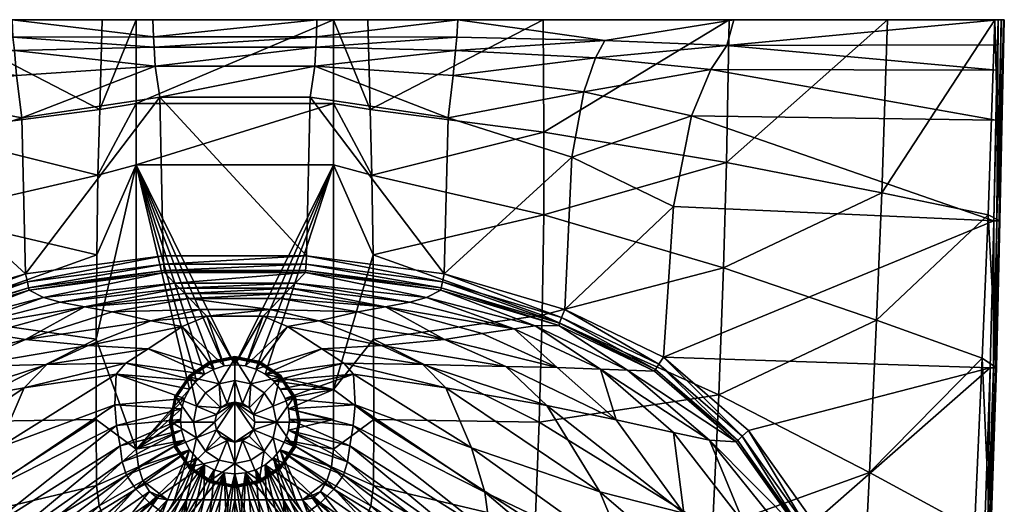
# Model space of a CAD drawing. Extents: x -32.3 to 38.3, y -24.1 to 30.6.
# Drawn here: x -6.9 to 38.3, y 8.4 to 30.6 of the extents above; entities that cross this region are included whole.
import ezdxf

# ---------------------------------------------------------------- set-up
doc = ezdxf.new("R2010")
doc.units = 0
doc.header["$MEASUREMENT"] = 0
doc.layers.add('Form20', color=7, linetype='Continuous')

msp = doc.modelspace()

# ---------------------------------------------------------------- meshes
at = {"layer": 'Form20'}
mesh = msp.add_polyface(dxfattribs=at)
corners = [(-3.274423, 23.504972, -14.577667), (-1.518508, 23.978418, -14.837624), (-3.325988, 19.853502, -14.572043), (-3.351101, 15.974252, -14.56824), (-11.07824, 17.071865, -13.080705), (-11.157631, 21.679564, -13.088403), (-19.405203, 19.248755, -9.972421), (-3.190916, 26.514071, -14.584623), (-1.518508, 26.790888, -14.837624), (-11.164371, 25.479254, -13.096763), (-19.536728, 24.083672, -9.976851), (-3.084203, 30.639599, -14.59259), (-1.518508, 30.639599, -14.837624), (-11.133654, 30.639599, -13.10418), (-19.655115, 30.639597, -9.978575), (-0.276421, 19.803459, -0.974361), (-0.435256, 27.080547, -0.974361), (-6.591645, 18.981518, -0.841167), (-6.768693, 26.132025, -0.830417), (-0.650888, 28.508072, -0.6), (-7.006727, 28.084917, -0.51421), (-0.700998, 29.371836, -0.1), (-7.104679, 29.225744, -0.095465), (-0.726054, 29.853716), (-7.170171, 29.84013, -0.01075), (-0.751109, 30.635597), (-7.213439, 30.635597), (-12.441976, 24.336922, -0.614919), (-12.114827, 17.333338, -0.629746), (-13.001267, 27.331821, -0.392382), (-13.530425, 28.886591, -0.100183), (-13.956847, 29.678692, -0.014827), (-16.437506, 14.829562, -0.522952), (-11.976027, 16.972691, -0.733832), (-6.511441, 18.603405, -0.944913), (-16.285269, 14.592066, -0.806829), (-11.875877, 16.708405, -1.017186), (-6.453571, 18.326517, -1.228022), (-0.251513, 19.417696, -1.077958), (-11.841212, 16.611298, -1.403883), (-6.43354, 18.225048, -1.614633), (-0.233541, 19.13529, -1.360959), (-10.761232, 16.587244, -4.813066), (-5.775327, 17.882458, -6.229769), (-9.803278, 16.448294, -7.530643), (-5.012352, 17.675501, -8.895841), (-8.334558, 16.236303, -10.435179), (-3.891249, 17.455454, -11.631017), (-6.59923, 15.957829, -11.850859), (-2.626688, 17.226248, -12.520806), (-3.7145, 15.680587, -12.771271), (-0.843577, 16.811619, -13.109993), (-0.227329, 19.033884, -1.747532), (0.238807, 18.554794, -7.01866), (0.471875, 18.314251, -9.654223)]
mesh.append_faces([[corners[k] for k in face] for face in [(0, 1, 2, 2), (2, 1, 3, 3), (3, 4, 2, 2), (2, 4, 5, 5), (2, 5, 0, 0), (4, 6, 5, 5), (0, 7, 8, 8), (0, 5, 9, 9), (0, 9, 7, 7), (5, 10, 9, 9), (7, 11, 12, 12), (7, 9, 13, 13), (7, 13, 11, 11), (9, 14, 13, 13), (15, 16, 17, 17), (16, 18, 17, 17), (16, 19, 18, 18), (19, 20, 18, 18), (19, 21, 22, 22), (19, 22, 20, 20), (21, 23, 24, 24), (21, 24, 22, 22), (23, 25, 26, 26), (23, 26, 24, 24), (17, 18, 27, 27), (17, 27, 28, 28), (18, 20, 29, 29), (18, 29, 27, 27), (20, 22, 30, 30), (20, 30, 29, 29), (22, 24, 31, 31), (22, 31, 30, 30), (31, 24, 26, 26), (32, 33, 28, 28), (28, 33, 17, 17), (33, 34, 17, 17), (17, 34, 15, 15), (35, 36, 33, 33), (33, 36, 34, 34), (36, 37, 34, 34), (34, 37, 38, 38), (36, 39, 37, 37), (39, 40, 37, 37), (37, 40, 41, 41), (39, 42, 40, 40), (42, 43, 40, 40), (42, 44, 43, 43), (44, 45, 43, 43), (44, 46, 47, 47), (44, 47, 45, 45), (46, 48, 47, 47), (48, 49, 47, 47), (48, 50, 51, 51), (48, 51, 49, 49), (40, 43, 52, 52), (43, 45, 53, 53), (45, 47, 54, 54)]])
mesh = msp.add_polyface(dxfattribs=at)
corners = [(-1.518508, 23.978418, -14.837624), (-3.274423, 23.504972, -14.577667), (-1.518508, 26.790888, -14.837624), (-3.190916, 26.514071, -14.584623), (-1.518508, 30.639599, -14.837624), (3.008901, 14.794407, -14.837624), (2.521176, 14.746369, -14.837624), (1.619976, 14.373081, -14.837624), (1.241134, 14.062174, -14.837624), (2.052192, 14.604106, -14.837624), (0.930227, 13.683332, -14.837623), (7.536381, 26.790888, -14.837624), (7.536381, 30.639599, -14.837624), (-1.518508, 10.923442, -14.837624), (7.536381, 23.978416, -14.837624), (6.294233, 19.803442, -0.97436), (6.453069, 27.080528, -0.97436), (-0.435256, 27.080547, -0.974361), (-0.276421, 19.803459, -0.974361), (6.668701, 28.508055, -0.599999), (-0.650888, 28.508072, -0.6), (6.718811, 29.371819, -0.099999), (-0.700998, 29.371836, -0.1), (-0.726054, 29.853716), (6.743867, 29.853699, 0.000001), (6.768922, 30.63558, 0.000001), (-0.751109, 30.635597), (-6.511441, 18.603405, -0.944913), (-0.251513, 19.417696, -1.077958), (-6.453571, 18.326517, -1.228022), (-0.233541, 19.13529, -1.360959), (6.269326, 19.417679, -1.077957), (-6.43354, 18.225048, -1.614633), (-0.227321, 19.03191, -1.747533), (6.245133, 19.031893, -1.747532), (-2.434413, 14.371519, -13.174269), (1.241134, 14.062174, -13.560702), (-1.98765, 14.875969, -13.164842), (1.619976, 14.373081, -13.560702), (-0.969813, 15.532477, -13.22017), (2.052192, 14.604106, -13.560702), (-3.7145, 15.680587, -12.771271), (0.592017, 16.552681, -13.324218), (-0.843577, 16.811619, -13.109993), (2.521176, 14.746369, -13.560702), (-5.775327, 17.882458, -6.229769), (0.238807, 18.554794, -7.01866), (-0.227329, 19.033884, -1.747532), (-5.012352, 17.675501, -8.895841), (0.471875, 18.314251, -9.654223), (-3.891249, 17.455454, -11.631017), (0.704942, 18.073709, -12.289787), (-2.626688, 17.226248, -12.520806), (0.923181, 17.848475, -12.886107), (1.412261, 17.34371, -13.288526), (1.718037, 17.028131, -13.373613), (3.008901, 14.794407, -13.560702), (4.299765, 17.028131, -13.373613), (4.605541, 17.34371, -13.288526), (5.312859, 18.073709, -12.289787), (3.008901, 15.174405, -13.450703), (1.860851, 14.946045, -13.450703), (1.872846, 14.917088, -13.40303), (3.008901, 15.14306, -13.40303), (0.887581, 14.295726, -13.450703), (0.909745, 14.273562, -13.40303), (3.008901, 15.08322, -13.299896), (1.895746, 14.8618, -13.299896), (0.952059, 14.23125, -13.299896)]
mesh.append_faces([[corners[k] for k in face] for face in [(0, 1, 2, 2), (2, 3, 4, 4), (5, 6, 0, 0), (7, 8, 0, 0), (9, 7, 0, 0), (6, 9, 0, 0), (10, 0, 8, 8), (11, 0, 2, 2), (12, 2, 4, 4), (0, 10, 13, 13), (14, 5, 0, 0), (15, 16, 17, 17), (15, 17, 18, 18), (19, 20, 17, 17), (21, 22, 20, 20), (23, 22, 24, 24), (23, 25, 26, 26), (27, 28, 18, 18), (18, 28, 15, 15), (29, 30, 28, 28), (28, 30, 31, 31), (32, 33, 30, 30), (30, 33, 34, 34), (35, 36, 37, 37), (36, 38, 37, 37), (37, 38, 39, 39), (38, 40, 39, 39), (41, 39, 42, 42), (41, 42, 43, 43), (39, 40, 42, 42), (40, 44, 42, 42), (45, 46, 47, 47), (48, 49, 46, 46), (50, 51, 49, 49), (50, 52, 53, 53), (50, 53, 51, 51), (52, 43, 54, 54), (52, 54, 53, 53), (43, 42, 55, 55), (43, 55, 54, 54), (42, 44, 55, 55), (44, 56, 55, 55), (57, 55, 56, 56), (55, 58, 54, 54), (53, 54, 58, 58), (53, 59, 51, 51), (5, 56, 6, 6), (56, 44, 6, 6), (6, 44, 9, 9), (44, 40, 9, 9), (60, 61, 62, 62), (60, 62, 63, 63), (61, 64, 62, 62), (64, 65, 62, 62), (63, 62, 66, 66), (62, 67, 66, 66), (62, 68, 67, 67)]])
mesh = msp.add_polyface(dxfattribs=at)
corners = [(7.536381, 23.978416, -14.837624), (9.343861, 19.853502, -14.572043), (7.536381, 13.673984, -14.837624), (4.397826, 14.373081, -14.837624), (7.536381, 26.790888, -14.837624), (-1.518508, 26.790888, -14.837624), (7.536381, 30.639599, -14.837624), (-1.518508, 23.978418, -14.837624), (3.965609, 14.604106, -14.837624), (3.496626, 14.746369, -14.837624), (3.008901, 14.794407, -14.837624), (6.294233, 19.803442, -0.97436), (12.609457, 18.981501, -0.841166), (6.453069, 27.080528, -0.97436), (6.668701, 28.508055, -0.599999), (-0.435256, 27.080547, -0.974361), (6.718811, 29.371819, -0.099999), (-0.650888, 28.508072, -0.6), (-0.700998, 29.371836, -0.1), (6.743867, 29.853699, 0.000001), (-0.726054, 29.853716), (6.768922, 30.63558, 0.000001), (-0.251513, 19.417696, -1.077958), (6.269326, 19.417679, -1.077957), (-0.233541, 19.13529, -1.360959), (6.251354, 19.135271, -1.360958), (6.245133, 19.031893, -1.747532), (8.452214, 14.371519, -13.174269), (8.005451, 14.875969, -13.164842), (4.776667, 14.062174, -13.560702), (4.397826, 14.373081, -13.560702), (6.987614, 15.532477, -13.22017), (3.965609, 14.604106, -13.560702), (9.732302, 15.680587, -12.771271), (6.861378, 16.811619, -13.109993), (5.425784, 16.552681, -13.324218), (3.496626, 14.746369, -13.560702), (5.545927, 18.314251, -9.654223), (5.312859, 18.073709, -12.289787), (9.90905, 17.455454, -11.631017), (5.09462, 17.848475, -12.886107), (8.64449, 17.226248, -12.520806), (4.605541, 17.34371, -13.288526), (4.299765, 17.028131, -13.373613), (3.008901, 14.794407, -13.560702), (1.718037, 17.028131, -13.373613), (0.923181, 17.848475, -12.886107), (0.238807, 18.554794, -7.01866), (0.471875, 18.314251, -9.654223), (5.778994, 18.554794, -7.01866), (-0.227329, 19.033884, -1.747532), (0.704942, 18.073709, -12.289787), (5.130222, 14.295726, -13.450703), (4.156952, 14.946045, -13.450703), (4.144957, 14.917088, -13.40303), (5.108058, 14.273562, -13.40303), (3.008901, 15.174405, -13.450703), (3.008901, 15.14306, -13.40303), (5.065744, 14.23125, -13.299896), (4.122056, 14.8618, -13.299896), (3.008901, 15.08322, -13.299896), (3.73644, 13.93084, -13.07703)]
mesh.append_faces([[corners[k] for k in face] for face in [(0, 1, 2, 2), (3, 0, 2, 2), (4, 5, 6, 6), (7, 4, 0, 0), (8, 9, 0, 0), (3, 8, 0, 0), (9, 10, 0, 0), (11, 12, 13, 13), (14, 15, 13, 13), (16, 17, 14, 14), (18, 16, 19, 19), (20, 19, 21, 21), (22, 23, 11, 11), (24, 25, 23, 23), (24, 26, 25, 25), (27, 28, 29, 29), (28, 30, 29, 29), (28, 31, 30, 30), (31, 32, 30, 30), (33, 34, 35, 35), (33, 35, 31, 31), (31, 35, 32, 32), (35, 36, 32, 32), (37, 38, 39, 39), (39, 38, 40, 40), (39, 40, 41, 41), (41, 40, 42, 42), (41, 42, 34, 34), (34, 42, 43, 43), (34, 43, 35, 35), (35, 43, 36, 36), (43, 44, 36, 36), (45, 43, 42, 42), (40, 46, 42, 42), (46, 40, 38, 38), (47, 48, 49, 49), (50, 47, 26, 26), (48, 51, 37, 37), (37, 49, 48, 48), (49, 26, 47, 47), (37, 51, 38, 38), (29, 30, 3, 3), (3, 30, 8, 8), (30, 32, 8, 8), (8, 32, 9, 9), (32, 36, 9, 9), (9, 36, 10, 10), (36, 44, 10, 10), (52, 53, 54, 54), (52, 54, 55, 55), (53, 56, 54, 54), (56, 57, 54, 54), (55, 54, 58, 58), (54, 59, 58, 58), (54, 57, 60, 60), (54, 60, 59, 59), (59, 60, 61, 61)]])
mesh = msp.add_polyface(dxfattribs=at)
corners = [(9.292296, 23.504972, -14.577667), (9.343861, 19.853502, -14.572043), (7.536381, 23.978416, -14.837624), (9.368974, 15.974252, -14.56824), (17.096113, 17.071865, -13.080705), (17.175505, 21.679564, -13.088403), (7.536381, 26.790888, -14.837624), (9.208789, 26.514069, -14.584623), (17.182245, 25.479252, -13.096763), (7.536381, 30.639599, -14.837624), (9.102077, 30.639599, -14.59259), (17.151527, 30.639599, -13.10418), (12.609457, 18.981501, -0.841166), (12.784428, 26.132008, -0.830416), (6.453069, 27.080528, -0.97436), (6.668701, 28.508055, -0.599999), (13.023502, 28.084902, -0.514209), (13.12353, 29.225727, -0.095464), (6.718811, 29.371819, -0.099999), (13.190062, 29.840113, -0.01075), (6.743867, 29.853699, 0.000001), (13.231252, 30.63558, 0.000001), (6.768922, 30.63558, 0.000001), (18.459789, 24.336905, -0.614918), (18.132641, 17.333321, -0.629745), (23.122091, 22.065062, -0.399256), (19.019083, 27.33181, -0.392381), (19.548239, 28.886576, -0.100182), (19.974661, 29.678673, -0.014826), (25.88892, 30.63558, 0.000001), (6.294233, 19.803442, -0.97436), (6.269326, 19.417679, -1.077957), (12.52927, 18.603407, -0.944913), (17.993801, 16.972691, -0.733833), (18.132601, 17.333338, -0.629746), (6.251354, 19.135271, -1.360958), (12.471399, 18.326519, -1.228021), (17.89365, 16.708405, -1.017187), (6.245133, 19.031893, -1.747532), (12.451369, 18.22505, -1.614632), (17.858986, 16.611298, -1.403884), (16.779034, 16.587244, -4.813066), (11.793128, 17.882458, -6.229769), (15.821079, 16.448294, -7.530643), (11.030153, 17.675501, -8.895841), (9.90905, 17.455454, -11.631017), (14.352359, 16.236303, -10.435179), (8.64449, 17.226248, -12.520806), (12.617031, 15.957829, -11.850859), (6.861378, 16.811619, -13.109993), (6.245131, 19.033884, -1.747532), (5.778994, 18.554794, -7.01866), (5.545927, 18.314251, -9.654223)]
mesh.append_faces([[corners[k] for k in face] for face in [(0, 1, 2, 2), (3, 1, 4, 4), (1, 0, 5, 5), (1, 5, 4, 4), (2, 6, 0, 0), (6, 7, 0, 0), (0, 7, 8, 8), (0, 8, 5, 5), (6, 9, 7, 7), (9, 10, 7, 7), (7, 10, 11, 11), (7, 11, 8, 8), (12, 13, 14, 14), (14, 13, 15, 15), (13, 16, 15, 15), (15, 16, 17, 17), (15, 17, 18, 18), (18, 17, 19, 19), (18, 19, 20, 20), (20, 19, 21, 21), (20, 21, 22, 22), (13, 12, 23, 23), (23, 12, 24, 24), (24, 25, 23, 23), (13, 23, 26, 26), (13, 26, 16, 16), (16, 26, 27, 27), (16, 27, 17, 17), (17, 27, 28, 28), (17, 28, 19, 19), (21, 19, 28, 28), (28, 29, 21, 21), (30, 31, 32, 32), (30, 32, 12, 12), (12, 32, 33, 33), (12, 33, 34, 34), (31, 35, 36, 36), (31, 36, 32, 32), (32, 36, 37, 37), (32, 37, 33, 33), (35, 38, 39, 39), (35, 39, 36, 36), (36, 39, 40, 40), (36, 40, 37, 37), (40, 39, 41, 41), (39, 42, 41, 41), (41, 42, 43, 43), (42, 44, 43, 43), (43, 44, 45, 45), (43, 45, 46, 46), (45, 47, 48, 48), (48, 47, 49, 49), (39, 50, 42, 42), (50, 51, 42, 42), (42, 51, 44, 44), (51, 52, 44, 44), (44, 52, 45, 45)]])
mesh = msp.add_polyface(dxfattribs=at)
corners = [(17.096113, 17.071865, -13.080705), (17.175505, 21.679564, -13.088403), (25.423077, 19.248755, -9.972421), (25.204319, 13.428833, -9.968461), (32.440708, 16.850111, -5.737362), (32.120335, 9.855716, -5.741612), (37.287888, 15.104094, -1.197319), (17.182245, 25.479252, -13.096763), (25.554602, 24.08367, -9.976851), (32.673168, 22.696405, -5.735042), (37.551727, 21.682106, -1.188705), (37.937054, 14.659588, -0.411361), (38.095928, 21.412771, -0.408376), (17.151527, 30.639599, -13.10418), (25.672987, 30.639595, -9.978575), (32.932346, 30.639595, -5.730087), (37.866379, 30.639595, -1.18052), (38.296383, 30.639595, -0.407695), (37.937027, 14.659614, -0.411361), (38.057373, 21.409349, -0.237521), (37.898563, 14.656419, -0.2405), (38.09584, 21.412773, -0.408375), (38.25782, 30.636141, -0.236841), (38.296288, 30.639599, -0.407695), (37.956455, 21.408035, -0.094355), (37.797657, 14.655705, -0.09732), (38.156895, 30.634737, -0.093678), (37.808449, 21.409031, -0.000674), (38.008884, 30.635599), (37.649673, 14.657581, -0.003616), (23.122091, 22.065062, -0.399256), (18.132641, 17.333321, -0.629745), (22.666306, 15.153064, -0.41814), (19.974661, 29.678673, -0.014826), (25.566917, 29.461897, -0.018883), (25.88892, 30.63558, 0.000001), (18.459789, 24.336905, -0.614918), (23.945463, 26.233931, -0.270435), (19.019083, 27.33181, -0.392381), (24.83674, 28.360134, -0.104835), (19.548239, 28.886576, -0.100182), (37.649643, 14.657543, 0.000001), (37.808479, 21.409014, 0.000001), (37.908703, 26.022297, 0.000001), (37.958809, 28.328939, 0.000001), (37.983868, 29.48226, 0.000001), (38.008919, 30.63558, 0.000001), (18.132601, 17.333338, -0.629746), (17.993801, 16.972691, -0.733833), (22.455338, 14.829563, -0.522951), (17.89365, 16.708405, -1.017187), (22.303102, 14.592066, -0.806827), (17.858986, 16.611298, -1.403884), (22.25041, 14.50423, -1.193705), (21.011015, 14.548761, -3.95283)]
mesh.append_faces([[corners[k] for k in face] for face in [(0, 1, 2, 2), (0, 2, 3, 3), (3, 2, 4, 4), (5, 4, 6, 6), (1, 7, 8, 8), (1, 8, 2, 2), (2, 8, 9, 9), (2, 9, 4, 4), (4, 9, 10, 10), (4, 10, 6, 6), (6, 10, 11, 11), (10, 12, 11, 11), (7, 13, 14, 14), (7, 14, 8, 8), (8, 14, 15, 15), (8, 15, 9, 9), (9, 15, 16, 16), (9, 16, 10, 10), (10, 16, 12, 12), (16, 17, 12, 12), (18, 19, 20, 20), (21, 22, 19, 19), (23, 22, 21, 21), (21, 19, 18, 18), (20, 24, 25, 25), (19, 26, 24, 24), (22, 26, 19, 19), (19, 24, 20, 20), (25, 24, 27, 27), (24, 28, 27, 27), (28, 24, 26, 26), (25, 27, 29, 29), (30, 31, 32, 32), (33, 34, 35, 35), (36, 30, 37, 37), (36, 37, 38, 38), (38, 37, 39, 39), (38, 39, 40, 40), (40, 39, 34, 34), (40, 34, 33, 33), (32, 41, 42, 42), (32, 42, 30, 30), (30, 42, 37, 37), (42, 43, 37, 37), (37, 43, 39, 39), (43, 44, 39, 39), (39, 44, 34, 34), (44, 45, 34, 34), (34, 45, 46, 46), (34, 46, 35, 35), (47, 48, 49, 49), (47, 49, 32, 32), (48, 50, 51, 51), (48, 51, 49, 49), (50, 52, 53, 53), (50, 53, 51, 51), (53, 52, 54, 54)]])
mesh = msp.add_polyface(dxfattribs=at)
corners = [(-1.992078, 6.638694, -14.596684), (-8.740667, 0.150543, -13.136035), (-2.511285, 7.004853, -14.583788), (-0.914977, 8.98794, -14.837624), (-2.931567, 7.586038, -14.573339), (-9.58569, 1.083967, -13.101602), (-1.214035, 9.4769, -14.837624), (-3.217808, 8.33395, -14.567304), (-10.205906, 2.24092, -13.081445), (-1.419964, 10.114473, -14.837624), (-3.343789, 9.256182, -14.566744), (-10.5498, 3.595626, -13.078802), (-3.351101, 15.974252, -14.56824), (-1.518508, 23.978418, -14.837624), (-1.518508, 10.923442, -14.837624), (-3.355259, 12.286386, -14.566574), (-10.759991, 7.495038, -13.075408), (-18.57514, 1.398102, -9.978005), (-10.940817, 12.170989, -13.075849), (-18.902426, 7.264546, -9.969282), (-11.07824, 17.071865, -13.080705), (-19.186445, 13.428833, -9.968461), (-16.232576, 14.504231, -1.193706), (-11.841212, 16.611298, -1.403883), (-11.875877, 16.708405, -1.017186), (-13.726965, 8.972818, -10.989356), (-7.848642, 10.992562, -12.486973), (-6.662927, 13.748958, -12.537837), (-11.304161, 12.936349, -11.330198), (-2.434413, 14.371519, -13.174269), (-2.504951, 12.96646, -13.256189), (0.570234, 7.509688, -13.356586), (-0.186753, 7.918197, -13.357381), (-4.998998, 2.206398, -12.44448), (-0.911936, 8.462134, -13.357976), (-6.38269, 3.021239, -12.445109), (-1.529552, 9.087659, -13.358056), (-7.581429, 3.941141, -12.445137), (-8.427736, 4.867889, -12.444236), (-1.967202, 9.737561, -13.35731), (-8.757439, 5.701042, -12.442326), (-2.156421, 10.352003, -13.355509), (-15.860723, 0.696189, -10.621471), (-8.710762, 7.024763, -12.445582), (-2.259428, 11.089444, -13.338817), (-15.716704, 2.779032, -10.671593), (-8.448996, 8.950062, -12.459676), (-2.416221, 12.015142, -13.301655), (-15.063814, 5.809877, -10.802326), (-14.480609, 12.270518, -9.56638), (-9.414492, 14.72407, -11.454482), (-11.77502, 14.682375, -9.730206), (-5.613687, 14.817541, -12.575766), (-1.98765, 14.875969, -13.164842), (-14.993214, 14.548761, -3.95283), (-10.761232, 16.587244, -4.813066), (-13.753817, 14.59329, -6.711955), (-9.803278, 16.448294, -7.530643), (-8.334558, 16.236303, -10.435179), (-6.59923, 15.957829, -11.850859), (-3.7145, 15.680587, -12.771271), (-0.969813, 15.532477, -13.22017)]
mesh.append_faces([[corners[k] for k in face] for face in [(0, 1, 2, 2), (3, 2, 4, 4), (2, 5, 4, 4), (6, 4, 7, 7), (4, 8, 7, 7), (9, 7, 10, 10), (7, 11, 10, 10), (12, 13, 14, 14), (15, 12, 14, 14), (14, 10, 15, 15), (10, 11, 16, 16), (10, 16, 15, 15), (11, 17, 16, 16), (15, 16, 18, 18), (15, 18, 12, 12), (16, 19, 18, 18), (12, 18, 20, 20), (18, 21, 20, 20), (22, 23, 24, 24), (25, 26, 27, 27), (25, 27, 28, 28), (27, 26, 29, 29), (26, 30, 29, 29), (31, 32, 33, 33), (32, 34, 35, 35), (34, 36, 37, 37), (37, 36, 38, 38), (36, 39, 38, 38), (38, 39, 40, 40), (39, 41, 40, 40), (42, 40, 43, 43), (40, 41, 44, 44), (40, 44, 43, 43), (45, 43, 46, 46), (43, 44, 47, 47), (43, 47, 46, 46), (48, 46, 26, 26), (48, 26, 25, 25), (46, 47, 30, 30), (46, 30, 26, 26), (49, 28, 50, 50), (49, 50, 51, 51), (28, 27, 52, 52), (28, 52, 50, 50), (27, 29, 53, 53), (27, 53, 52, 52), (54, 55, 23, 23), (54, 56, 55, 55), (56, 57, 55, 55), (56, 51, 57, 57), (51, 58, 57, 57), (51, 50, 59, 59), (51, 59, 58, 58), (50, 52, 60, 60), (50, 60, 59, 59), (52, 53, 61, 61), (52, 61, 60, 60)]])
mesh = msp.add_polyface(dxfattribs=at)
corners = [(6.93285, 8.98794, -14.837624), (8.94944, 7.586038, -14.573339), (8.529158, 7.004853, -14.583788), (7.231907, 9.4769, -14.837624), (7.437838, 10.114473, -14.837624), (9.235681, 8.33395, -14.567304), (16.22378, 2.24092, -13.081445), (7.536381, 10.923442, -14.837624), (9.361662, 9.256182, -14.566744), (16.567673, 3.595626, -13.078802), (9.368974, 15.974252, -14.56824), (9.373133, 12.286386, -14.566574), (7.536381, 13.673984, -14.837624), (9.343861, 19.853502, -14.572043), (16.777863, 7.495038, -13.075408), (16.958689, 12.170989, -13.075849), (17.096113, 17.071865, -13.080705), (17.321962, 12.936349, -11.330198), (12.680728, 13.748958, -12.537837), (19.744768, 8.972818, -10.989356), (13.866444, 10.992562, -12.486973), (8.452214, 14.371519, -13.174269), (8.522752, 12.96646, -13.256189), (11.016799, 2.206398, -12.44448), (12.400491, 3.021239, -12.445109), (6.204555, 7.918197, -13.357381), (13.599231, 3.941141, -12.445137), (6.929738, 8.462134, -13.357976), (7.547353, 9.087659, -13.358056), (14.445538, 4.867889, -12.444236), (7.985003, 9.737561, -13.35731), (14.77524, 5.701042, -12.442326), (8.174222, 10.352003, -13.355509), (21.878525, 0.696189, -10.621471), (14.728563, 7.024763, -12.445582), (8.277229, 11.089444, -13.338817), (21.734507, 2.779032, -10.671593), (21.081615, 5.809877, -10.802326), (14.466797, 8.950062, -12.459676), (8.434022, 12.015142, -13.301655), (20.498409, 12.270518, -9.56638), (17.79282, 14.682375, -9.730206), (15.432293, 14.72407, -11.454482), (11.631488, 14.817541, -12.575766), (8.005451, 14.875969, -13.164842), (17.858986, 16.611298, -1.403884), (16.779034, 16.587244, -4.813066), (21.011015, 14.548761, -3.95283), (19.771618, 14.59329, -6.711955), (15.821079, 16.448294, -7.530643), (14.352359, 16.236303, -10.435179), (12.617031, 15.957829, -11.850859), (9.732302, 15.680587, -12.771271), (6.987614, 15.532477, -13.22017), (9.90905, 17.455454, -11.631017), (6.861378, 16.811619, -13.109993)]
mesh.append_faces([[corners[k] for k in face] for face in [(0, 1, 2, 2), (3, 4, 5, 5), (3, 5, 1, 1), (1, 5, 6, 6), (4, 7, 8, 8), (4, 8, 5, 5), (5, 8, 9, 9), (10, 11, 12, 12), (12, 13, 10, 10), (7, 11, 8, 8), (8, 11, 14, 14), (8, 14, 9, 9), (11, 10, 15, 15), (11, 15, 14, 14), (10, 16, 15, 15), (17, 18, 19, 19), (18, 20, 19, 19), (18, 21, 20, 20), (21, 22, 20, 20), (23, 24, 25, 25), (24, 26, 27, 27), (26, 28, 27, 27), (26, 29, 28, 28), (29, 30, 28, 28), (29, 31, 30, 30), (31, 32, 30, 30), (33, 34, 31, 31), (31, 34, 35, 35), (31, 35, 32, 32), (36, 37, 38, 38), (36, 38, 34, 34), (34, 38, 39, 39), (34, 39, 35, 35), (37, 19, 20, 20), (37, 20, 38, 38), (38, 20, 22, 22), (38, 22, 39, 39), (40, 41, 42, 42), (40, 42, 17, 17), (17, 42, 43, 43), (17, 43, 18, 18), (18, 43, 44, 44), (18, 44, 21, 21), (45, 46, 47, 47), (47, 46, 48, 48), (46, 49, 48, 48), (48, 49, 41, 41), (49, 50, 41, 41), (41, 50, 51, 51), (41, 51, 42, 42), (42, 51, 52, 52), (42, 52, 43, 43), (43, 52, 53, 53), (43, 53, 44, 44), (50, 54, 51, 51), (51, 55, 52, 52)]])
mesh = msp.add_polyface(dxfattribs=at)
corners = [(16.777863, 7.495038, -13.075408), (16.958689, 12.170989, -13.075849), (24.9203, 7.264546, -9.969282), (17.096113, 17.071865, -13.080705), (25.204319, 13.428833, -9.968461), (32.120335, 9.855716, -5.741612), (31.739733, 2.47803, -5.754029), (36.929741, 7.246652, -1.211676), (32.440708, 16.850111, -5.737362), (37.287888, 15.104094, -1.197319), (37.66444, 6.557569, -0.422194), (37.937054, 14.659588, -0.411361), (29.561676, 7.557106, -0.094367), (31.455137, 2.767118, -0.035361), (37.377228, 6.558031, -0.014384), (22.666306, 15.153064, -0.41814), (26.561983, 11.784502, -0.223867), (37.649643, 14.657543, 0.000001), (37.626045, 6.554711, -0.251322), (37.664497, 6.557572, -0.422191), (37.898563, 14.656419, -0.2405), (37.937027, 14.659614, -0.411361), (37.525169, 6.554872, -0.108119), (37.797657, 14.655705, -0.09732), (37.649673, 14.657581, -0.003616), (37.315037, -1.991793, -0.448669), (37.276596, -1.994377, -0.277793), (22.455338, 14.829563, -0.522951), (26.277288, 11.523985, -0.329907), (29.223679, 7.371727, -0.201873), (31.082033, 2.672159, -0.14463), (22.303102, 14.592066, -0.806827), (26.071867, 11.331947, -0.61467), (28.979797, 7.233905, -0.487694), (22.25041, 14.50423, -1.193705), (26.000765, 11.259848, -1.001854), (28.895384, 7.180572, -0.875244), (30.812819, 2.59958, -0.431723), (24.77219, 11.344831, -3.773913), (28.000906, 7.331472, -3.693962), (23.124201, 11.693356, -6.566113), (26.352568, 7.535531, -6.536836), (23.601933, 7.991243, -9.227109), (20.498409, 12.270518, -9.56638), (17.321962, 12.936349, -11.330198), (19.744768, 8.972818, -10.989356), (29.919401, 2.899777, -3.66564), (28.212099, 3.349566, -6.534867), (25.353634, 4.174775, -9.045759), (21.081615, 5.809877, -10.802326), (21.011015, 14.548761, -3.95283), (19.771618, 14.59329, -6.711955), (17.79282, 14.682375, -9.730206)]
mesh.append_faces([[corners[k] for k in face] for face in [(0, 1, 2, 2), (1, 3, 4, 4), (1, 4, 2, 2), (2, 4, 5, 5), (2, 5, 6, 6), (6, 5, 7, 7), (4, 8, 5, 5), (5, 9, 7, 7), (7, 9, 10, 10), (9, 11, 10, 10), (12, 13, 14, 14), (15, 16, 17, 17), (12, 14, 17, 17), (12, 17, 16, 16), (18, 19, 20, 20), (20, 19, 21, 21), (22, 18, 23, 23), (23, 18, 20, 20), (14, 22, 24, 24), (24, 22, 23, 23), (25, 19, 18, 18), (26, 18, 22, 22), (15, 27, 28, 28), (15, 28, 16, 16), (16, 28, 29, 29), (16, 29, 12, 12), (12, 29, 30, 30), (27, 31, 32, 32), (27, 32, 28, 28), (28, 32, 33, 33), (28, 33, 29, 29), (29, 33, 30, 30), (31, 34, 35, 35), (31, 35, 32, 32), (32, 35, 36, 36), (32, 36, 33, 33), (33, 36, 37, 37), (35, 38, 36, 36), (38, 39, 36, 36), (40, 41, 38, 38), (41, 39, 38, 38), (41, 40, 42, 42), (40, 43, 42, 42), (44, 45, 42, 42), (44, 42, 43, 43), (36, 39, 46, 46), (46, 39, 41, 41), (47, 41, 48, 48), (41, 42, 48, 48), (48, 42, 45, 45), (48, 45, 49, 49), (35, 34, 50, 50), (35, 50, 38, 38), (38, 50, 51, 51), (38, 51, 40, 40), (40, 51, 43, 43), (51, 52, 43, 43)]])
mesh = msp.add_polyface(dxfattribs=at)
corners = [(0.508901, 12.294407, -14.837623), (-1.518508, 10.923442, -14.837624), (0.556937, 12.782132, -14.837623), (0.699202, 13.251116, -14.837623), (0.930227, 13.683332, -14.837623), (-2.434413, 14.371519, -13.174269), (-2.504951, 12.96646, -13.256189), (0.699202, 13.251116, -13.560702), (0.930227, 13.683332, -13.560702), (1.241134, 14.062174, -13.560702), (0.508901, 12.294407, -13.560702), (0.556937, 12.782132, -13.560702), (-2.416221, 12.015142, -13.301655), (2.052192, 14.604106, -14.837624), (2.052192, 14.604106, -13.560702), (1.619976, 14.373081, -14.837624), (1.619976, 14.373081, -13.560702), (1.241134, 14.062174, -14.837624), (0.556936, 11.806681, -14.837623), (0.556936, 11.806681, -13.560702), (0.887581, 14.295726, -13.450703), (0.237263, 13.322456, -13.450703), (0.909745, 14.273562, -13.40303), (0.266221, 13.310461, -13.40303), (0.008901, 12.174406, -13.450703), (0.040246, 12.174406, -13.40303), (0.266221, 11.038351, -13.40303), (1.872846, 14.917088, -13.40303), (0.952059, 14.23125, -13.299896), (0.321507, 13.287561, -13.299896), (0.100086, 12.174406, -13.299896), (3.008901, 15.08322, -13.299896), (1.895746, 14.8618, -13.299896), (2.281363, 13.93084, -13.07703), (3.008901, 14.075556, -13.07703), (1.664586, 13.518722, -13.07703), (1.252468, 12.901944, -13.07703), (1.107752, 12.174406, -13.07703), (1.252468, 11.446868, -13.07703), (2.657877, 13.021855, -12.923206), (3.008902, 13.091678, -12.923206), (2.360292, 12.823016, -12.923206), (2.161453, 12.525432, -12.923206), (2.09163, 12.174406, -12.923206), (2.161453, 11.823381, -12.923206)]
mesh.append_faces([[corners[k] for k in face] for face in [(0, 1, 2, 2), (2, 1, 3, 3), (3, 1, 4, 4), (5, 6, 7, 7), (8, 9, 5, 5), (7, 8, 5, 5), (10, 11, 12, 12), (12, 11, 6, 6), (11, 7, 6, 6), (13, 14, 15, 15), (14, 16, 15, 15), (15, 16, 17, 17), (16, 9, 17, 17), (17, 9, 4, 4), (9, 8, 4, 4), (4, 8, 3, 3), (8, 7, 3, 3), (3, 7, 2, 2), (7, 11, 2, 2), (2, 11, 0, 0), (11, 10, 0, 0), (0, 10, 18, 18), (10, 19, 18, 18), (20, 21, 22, 22), (21, 23, 22, 22), (21, 24, 23, 23), (24, 25, 23, 23), (24, 26, 25, 25), (27, 22, 28, 28), (22, 23, 28, 28), (23, 29, 28, 28), (23, 25, 30, 30), (23, 30, 29, 29), (25, 26, 30, 30), (31, 32, 33, 33), (31, 33, 34, 34), (32, 28, 33, 33), (28, 35, 33, 33), (28, 29, 36, 36), (28, 36, 35, 35), (29, 30, 37, 37), (29, 37, 36, 36), (30, 38, 37, 37), (34, 33, 39, 39), (34, 39, 40, 40), (33, 35, 41, 41), (33, 41, 39, 39), (35, 36, 41, 41), (36, 42, 41, 41), (36, 37, 42, 42), (37, 43, 42, 42), (37, 38, 43, 43), (38, 44, 43, 43), (43, 44, 40, 40), (40, 41, 42, 42), (40, 39, 41, 41), (40, 42, 43, 43)]])
mesh = msp.add_polyface(dxfattribs=at)
corners = [(7.536381, 13.673984, -14.837624), (9.373133, 12.286386, -14.566574), (7.536381, 10.923442, -14.837624), (5.460865, 11.806681, -14.837623), (5.508901, 12.294407, -14.837623), (7.536381, 12.294407, -14.837624), (5.460864, 12.782132, -14.837623), (5.318599, 13.251116, -14.837623), (5.087574, 13.683332, -14.837623), (4.776667, 14.062174, -14.837624), (4.397826, 14.373081, -14.837624), (4.776667, 14.062174, -13.560702), (5.087574, 13.683332, -13.560702), (8.452214, 14.371519, -13.174269), (5.318599, 13.251116, -13.560702), (8.522752, 12.96646, -13.256189), (8.277229, 11.089444, -13.338817), (8.434022, 12.015142, -13.301655), (5.508901, 12.294407, -13.560702), (5.460864, 12.782132, -13.560702), (5.460865, 11.806681, -13.560702), (6.008902, 12.174406, -13.450703), (5.78054, 13.322456, -13.450703), (5.977558, 12.174406, -13.40303), (5.751582, 13.310461, -13.40303), (5.130222, 14.295726, -13.450703), (5.108058, 14.273562, -13.40303), (5.78054, 11.026356, -13.450703), (5.917717, 12.174406, -13.299896), (5.696296, 13.287561, -13.299896), (5.065744, 14.23125, -13.299896), (5.751582, 11.038351, -13.40303), (4.910052, 12.174406, -13.07703), (4.765335, 12.901944, -13.07703), (4.353218, 13.518722, -13.07703), (4.122056, 14.8618, -13.299896), (3.73644, 13.93084, -13.07703), (3.008901, 15.08322, -13.299896), (3.008901, 14.075556, -13.07703), (5.696296, 11.061252, -13.299896), (3.85635, 12.525432, -12.923206), (3.926174, 12.174406, -12.923206), (3.657511, 12.823016, -12.923206), (3.359926, 13.021855, -12.923206), (3.008902, 13.091678, -12.923206), (3.85635, 11.823381, -12.923206)]
mesh.append_faces([[corners[k] for k in face] for face in [(0, 1, 2, 2), (3, 4, 5, 5), (0, 5, 6, 6), (5, 4, 6, 6), (6, 7, 0, 0), (8, 9, 0, 0), (9, 10, 0, 0), (7, 8, 0, 0), (11, 12, 13, 13), (14, 15, 13, 13), (14, 13, 12, 12), (16, 17, 18, 18), (17, 19, 18, 18), (17, 15, 19, 19), (15, 14, 19, 19), (3, 20, 4, 4), (20, 18, 4, 4), (4, 18, 6, 6), (18, 19, 6, 6), (6, 19, 7, 7), (19, 14, 7, 7), (7, 14, 8, 8), (14, 12, 8, 8), (8, 12, 9, 9), (12, 11, 9, 9), (9, 11, 10, 10), (21, 22, 23, 23), (22, 24, 23, 23), (22, 25, 26, 26), (22, 26, 24, 24), (27, 21, 23, 23), (23, 24, 28, 28), (24, 29, 28, 28), (24, 26, 30, 30), (24, 30, 29, 29), (31, 23, 28, 28), (28, 29, 32, 32), (29, 33, 32, 32), (29, 30, 33, 33), (30, 34, 33, 33), (30, 35, 36, 36), (30, 36, 34, 34), (37, 38, 36, 36), (39, 28, 32, 32), (32, 33, 40, 40), (32, 40, 41, 41), (33, 34, 40, 40), (34, 42, 40, 40), (34, 36, 42, 42), (36, 43, 42, 42), (36, 38, 43, 43), (38, 44, 43, 43), (32, 41, 45, 45), (41, 44, 45, 45), (43, 44, 42, 42), (40, 42, 44, 44), (44, 41, 40, 40)]])
mesh = msp.add_polyface(dxfattribs=at)
corners = [(-1.419964, 10.114473, -14.837624), (-3.343789, 9.256182, -14.566744), (-1.518508, 10.923442, -14.837624), (-0.086925, 8.605354, -14.837624), (-1.214035, 9.4769, -14.837624), (0.930227, 10.905481, -14.837623), (1.619976, 10.215732, -14.837623), (0.785032, 8.605354, -14.837623), (1.241134, 10.526639, -14.837623), (0.237042, 8.605354, -14.837623), (0.556936, 11.806681, -14.837623), (0.699202, 11.337697, -14.837623), (0.508901, 12.294407, -14.837623), (1.241134, 10.526639, -13.560702), (0.930227, 10.905481, -13.560702), (-1.529552, 9.087659, -13.358056), (-1.967202, 9.737561, -13.35731), (0.699202, 11.337697, -13.560702), (-2.156421, 10.352003, -13.355509), (0.556936, 11.806681, -13.560702), (-2.259428, 11.089444, -13.338817), (0.508901, 12.294407, -13.560702), (-2.416221, 12.015142, -13.301655), (1.619976, 10.215732, -13.560702), (2.052192, 9.984708, -14.837623), (2.052192, 9.984708, -13.560702), (2.521176, 9.842443, -14.837623), (2.521176, 9.842443, -13.560702), (3.008901, 9.794406, -14.837623), (3.008901, 9.794406, -13.560702), (0.008901, 12.174406, -13.450703), (0.237263, 11.026356, -13.450703), (0.266221, 11.038351, -13.40303), (0.887581, 10.053086, -13.450703), (0.909745, 10.07525, -13.40303), (1.860851, 9.402767, -13.450703), (1.872846, 9.431726, -13.40303), (0.321507, 11.061252, -13.299896), (0.100086, 12.174406, -13.299896), (0.952059, 10.117563, -13.299896), (1.895746, 9.487011, -13.299896), (1.252468, 11.446868, -13.07703), (1.664586, 10.830091, -13.07703), (2.281363, 10.417973, -13.07703), (3.008901, 9.265592, -13.299896), (3.008901, 10.273256, -13.07703), (2.161453, 11.823381, -12.923206), (2.360292, 11.525797, -12.923206), (2.657877, 11.326957, -12.923206), (3.008902, 11.257134, -12.923206), (3.008902, 13.091678, -12.923206)]
mesh.append_faces([[corners[k] for k in face] for face in [(0, 1, 2, 2), (3, 4, 5, 5), (0, 5, 4, 4), (6, 7, 8, 8), (9, 5, 8, 8), (10, 11, 2, 2), (2, 12, 10, 10), (5, 0, 11, 11), (11, 0, 2, 2), (13, 14, 15, 15), (15, 14, 16, 16), (14, 17, 16, 16), (16, 17, 18, 18), (17, 19, 18, 18), (18, 19, 20, 20), (19, 21, 20, 20), (20, 21, 22, 22), (6, 23, 24, 24), (23, 25, 24, 24), (24, 25, 26, 26), (25, 27, 26, 26), (26, 27, 28, 28), (27, 29, 28, 28), (10, 19, 11, 11), (19, 17, 11, 11), (11, 17, 5, 5), (17, 14, 5, 5), (5, 14, 8, 8), (14, 13, 8, 8), (8, 13, 6, 6), (13, 23, 6, 6), (30, 31, 32, 32), (31, 33, 34, 34), (31, 34, 32, 32), (33, 35, 34, 34), (35, 36, 34, 34), (32, 37, 38, 38), (32, 34, 39, 39), (32, 39, 37, 37), (34, 36, 39, 39), (36, 40, 39, 39), (38, 37, 41, 41), (37, 39, 41, 41), (39, 42, 41, 41), (39, 40, 43, 43), (39, 43, 42, 42), (40, 44, 45, 45), (40, 45, 43, 43), (41, 42, 46, 46), (42, 47, 46, 46), (42, 43, 48, 48), (42, 48, 47, 47), (43, 45, 48, 48), (45, 49, 48, 48), (46, 47, 49, 49), (48, 49, 47, 47), (50, 46, 49, 49)]])
mesh = msp.add_polyface(dxfattribs=at)
corners = [(6.104798, 8.605354, -14.837624), (5.78083, 8.605354, -14.837623), (5.087574, 10.905481, -14.837623), (7.437838, 10.114473, -14.837624), (7.231907, 9.4769, -14.837624), (5.232841, 8.605354, -14.837623), (4.397826, 10.215732, -14.837623), (4.776667, 10.526639, -14.837623), (7.536381, 12.294407, -14.837624), (7.536381, 10.923442, -14.837624), (5.460865, 11.806681, -14.837623), (5.318599, 11.337697, -14.837623), (6.929738, 8.462134, -13.357976), (4.776667, 10.526639, -13.560702), (4.397826, 10.215732, -13.560702), (7.547353, 9.087659, -13.358056), (5.087574, 10.905481, -13.560702), (7.985003, 9.737561, -13.35731), (5.318599, 11.337697, -13.560702), (8.174222, 10.352003, -13.355509), (5.460865, 11.806681, -13.560702), (8.277229, 11.089444, -13.338817), (5.508901, 12.294407, -13.560702), (3.008901, 9.794406, -14.837623), (3.008901, 9.794406, -13.560702), (3.496626, 9.842443, -14.837623), (3.496626, 9.842443, -13.560702), (3.965609, 9.984708, -14.837623), (3.965609, 9.984708, -13.560702), (4.156952, 9.402767, -13.450703), (5.130222, 10.053086, -13.450703), (5.108058, 10.07525, -13.40303), (5.78054, 11.026356, -13.450703), (5.751582, 11.038351, -13.40303), (5.977558, 12.174406, -13.40303), (4.144957, 9.431726, -13.40303), (4.122056, 9.487011, -13.299896), (5.065744, 10.117563, -13.299896), (5.696296, 11.061252, -13.299896), (5.917717, 12.174406, -13.299896), (3.008901, 9.265592, -13.299896), (3.008901, 10.273256, -13.07703), (3.73644, 10.417973, -13.07703), (4.353218, 10.830091, -13.07703), (4.765335, 11.446868, -13.07703), (4.910052, 12.174406, -13.07703), (3.359926, 11.326957, -12.923206), (3.008902, 11.257134, -12.923206), (3.657511, 11.525797, -12.923206), (3.85635, 11.823381, -12.923206), (3.008902, 13.091678, -12.923206)]
mesh.append_faces([[corners[k] for k in face] for face in [(0, 1, 2, 2), (2, 3, 4, 4), (5, 6, 7, 7), (1, 7, 2, 2), (8, 9, 10, 10), (9, 11, 10, 10), (9, 3, 11, 11), (3, 2, 11, 11), (12, 13, 14, 14), (12, 15, 13, 13), (15, 16, 13, 13), (15, 17, 16, 16), (17, 18, 16, 16), (17, 19, 18, 18), (19, 20, 18, 18), (19, 21, 20, 20), (21, 22, 20, 20), (23, 24, 25, 25), (24, 26, 25, 25), (25, 26, 27, 27), (26, 28, 27, 27), (27, 28, 6, 6), (28, 14, 6, 6), (6, 14, 7, 7), (14, 13, 7, 7), (7, 13, 2, 2), (13, 16, 2, 2), (2, 16, 11, 11), (16, 18, 11, 11), (11, 18, 10, 10), (18, 20, 10, 10), (29, 30, 31, 31), (30, 32, 31, 31), (32, 33, 31, 31), (32, 34, 33, 33), (35, 31, 36, 36), (31, 37, 36, 36), (31, 33, 37, 37), (33, 38, 37, 37), (33, 39, 38, 38), (40, 36, 41, 41), (36, 42, 41, 41), (36, 37, 43, 43), (36, 43, 42, 42), (37, 38, 44, 44), (37, 44, 43, 43), (38, 45, 44, 44), (41, 42, 46, 46), (41, 46, 47, 47), (42, 43, 46, 46), (43, 48, 46, 46), (43, 44, 49, 49), (43, 49, 48, 48), (44, 45, 49, 49), (48, 49, 47, 47), (49, 50, 47, 47), (48, 47, 46, 46)]])
mesh = msp.add_polyface(dxfattribs=at)
corners = [(3.008937, 8.605354, -14.837623), (3.008937, 7.03966, -14.625191), (2.655428, 6.916975, -14.632524), (2.701006, 8.605354, -14.837623), (3.008936, -1.009794, -13.334819), (2.184126, 6.81323, -14.637404), (2.332987, 8.605354, -14.837623), (2.198708, -1.096414, -13.340024), (1.660785, 6.727114, -14.63941), (1.946994, 8.605354, -14.837623), (1.146799, 6.65733, -14.638996), (1.58001, 8.605354, -14.837623), (0.707269, 6.602546, -14.63757), (1.273542, 8.605354, -14.837623), (0.379939, 6.568089, -14.63633), (-0.028621, 6.544317, -14.63212), (0.785032, 8.605354, -14.837623), (-0.470509, 6.530402, -14.625515), (0.503479, 8.605354, -14.837623), (-0.896152, 6.525493, -14.6177), (0.237042, 8.605354, -14.837623), (-0.086925, 8.605354, -14.837624), (-1.361679, 6.528025, -14.609818), (-1.992078, 6.638694, -14.596684), (-0.54698, 8.687197, -14.837624), (-2.511285, 7.004853, -14.583788), (-0.914977, 8.98794, -14.837624), (-2.931567, 7.586038, -14.573339), (-1.214035, 9.4769, -14.837624), (-3.217808, 8.33395, -14.567304), (-1.419964, 10.114473, -14.837624), (3.008901, 9.794406, -14.837623), (2.521176, 9.842443, -14.837623), (1.619976, 10.215732, -14.837623), (2.052192, 9.984708, -14.837623), (1.241134, 10.526639, -14.837623), (0.930227, 10.905481, -14.837623), (1.308791, 0.720694, -12.442326), (2.635665, 7.124341, -13.355509), (1.631635, 7.197052, -13.355825), (2.521176, 9.842443, -13.560702), (3.008901, 9.794406, -13.560702), (3.382136, 7.124341, -13.355509), (0.570234, 7.509688, -13.356586), (2.052192, 9.984708, -13.560702), (1.619976, 10.215732, -13.560702), (-0.186753, 7.918197, -13.357381), (-0.911936, 8.462134, -13.357976), (1.241134, 10.526639, -13.560702), (-1.529552, 9.087659, -13.358056), (1.860851, 9.402767, -13.450703), (3.008901, 9.174406, -13.450703), (1.872846, 9.431726, -13.40303), (3.008901, 9.20575, -13.40303), (1.895746, 9.487011, -13.299896), (3.008901, 9.265592, -13.299896)]
mesh.append_faces([[corners[k] for k in face] for face in [(0, 1, 2, 2), (0, 2, 3, 3), (1, 4, 2, 2), (3, 2, 5, 5), (3, 5, 6, 6), (2, 7, 5, 5), (6, 5, 8, 8), (6, 8, 9, 9), (9, 8, 10, 10), (9, 10, 11, 11), (11, 10, 12, 12), (11, 12, 13, 13), (14, 15, 16, 16), (12, 16, 13, 13), (16, 12, 14, 14), (16, 15, 17, 17), (16, 17, 18, 18), (18, 17, 19, 19), (18, 19, 20, 20), (20, 19, 21, 21), (19, 22, 21, 21), (21, 22, 23, 23), (21, 23, 24, 24), (24, 23, 25, 25), (24, 25, 26, 26), (26, 27, 28, 28), (28, 29, 30, 30), (0, 3, 31, 31), (6, 9, 32, 32), (3, 6, 32, 32), (31, 3, 32, 32), (33, 34, 11, 11), (34, 32, 9, 9), (11, 34, 9, 9), (13, 16, 33, 33), (35, 18, 20, 20), (16, 18, 35, 35), (21, 24, 26, 26), (28, 21, 26, 26), (21, 36, 20, 20), (11, 13, 33, 33), (37, 38, 39, 39), (39, 38, 40, 40), (40, 38, 41, 41), (42, 41, 38, 38), (39, 40, 43, 43), (40, 44, 43, 43), (43, 44, 45, 45), (43, 45, 46, 46), (46, 45, 47, 47), (45, 48, 47, 47), (47, 48, 49, 49), (50, 51, 52, 52), (51, 53, 52, 52), (52, 53, 54, 54), (53, 55, 54, 54)]])
mesh = msp.add_polyface(dxfattribs=at)
corners = [(3.008937, 8.605354, -14.837623), (3.316867, 8.605354, -14.837623), (3.362444, 6.916975, -14.632524), (3.008937, 7.03966, -14.625191), (3.684886, 8.605354, -14.837623), (3.833747, 6.81323, -14.637404), (4.070879, 8.605354, -14.837623), (4.357088, 6.727114, -14.63941), (4.437863, 8.605354, -14.837623), (4.871074, 6.65733, -14.638996), (4.744331, 8.605354, -14.837623), (5.310604, 6.602546, -14.63757), (5.232841, 8.605354, -14.837623), (5.637933, 6.568089, -14.63633), (6.046494, 6.544317, -14.63212), (5.514394, 8.605354, -14.837623), (6.488382, 6.530402, -14.625515), (5.78083, 8.605354, -14.837623), (6.914025, 6.525493, -14.6177), (6.104798, 8.605354, -14.837624), (7.379551, 6.528025, -14.609818), (6.564853, 8.687197, -14.837624), (8.009951, 6.638694, -14.596684), (6.93285, 8.98794, -14.837624), (8.529158, 7.004853, -14.583788), (7.231907, 9.4769, -14.837624), (8.94944, 7.586038, -14.573339), (5.087574, 10.905481, -14.837623), (4.776667, 10.526639, -14.837623), (4.397826, 10.215732, -14.837623), (3.496626, 9.842443, -14.837623), (3.965609, 9.984708, -14.837623), (3.008901, 9.794406, -14.837623), (3.382136, 7.124341, -13.355509), (4.386167, 7.197052, -13.355825), (3.496626, 9.842443, -13.560702), (3.008901, 9.794406, -13.560702), (4.70901, 0.720694, -12.442326), (9.6185, 1.591956, -12.443661), (5.447567, 7.509688, -13.356586), (3.965609, 9.984708, -13.560702), (11.016799, 2.206398, -12.44448), (6.204555, 7.918197, -13.357381), (4.397826, 10.215732, -13.560702), (12.400491, 3.021239, -12.445109), (6.929738, 8.462134, -13.357976), (2.635665, 7.124341, -13.355509), (3.008901, 9.174406, -13.450703), (4.156952, 9.402767, -13.450703), (4.144957, 9.431726, -13.40303), (3.008901, 9.20575, -13.40303), (5.108058, 10.07525, -13.40303), (4.122056, 9.487011, -13.299896), (3.008901, 9.265592, -13.299896)]
mesh.append_faces([[corners[k] for k in face] for face in [(0, 1, 2, 2), (0, 2, 3, 3), (1, 4, 5, 5), (1, 5, 2, 2), (4, 6, 7, 7), (4, 7, 5, 5), (6, 8, 9, 9), (6, 9, 7, 7), (8, 10, 11, 11), (8, 11, 9, 9), (10, 12, 11, 11), (12, 13, 11, 11), (13, 12, 14, 14), (12, 15, 16, 16), (12, 16, 14, 14), (15, 17, 18, 18), (15, 18, 16, 16), (17, 19, 18, 18), (19, 20, 18, 18), (19, 21, 22, 22), (19, 22, 20, 20), (21, 23, 24, 24), (21, 24, 22, 22), (23, 25, 26, 26), (27, 25, 19, 19), (28, 17, 15, 15), (23, 19, 25, 25), (21, 19, 23, 23), (15, 12, 28, 28), (10, 8, 29, 29), (6, 4, 30, 30), (8, 6, 31, 31), (6, 30, 31, 31), (31, 29, 8, 8), (30, 4, 1, 1), (29, 12, 10, 10), (30, 1, 32, 32), (32, 1, 0, 0), (33, 34, 35, 35), (35, 36, 33, 33), (37, 34, 33, 33), (38, 39, 34, 34), (34, 39, 35, 35), (39, 40, 35, 35), (38, 41, 39, 39), (41, 42, 39, 39), (39, 42, 43, 43), (39, 43, 40, 40), (44, 45, 42, 42), (42, 45, 43, 43), (46, 37, 33, 33), (47, 48, 49, 49), (47, 49, 50, 50), (48, 51, 49, 49), (50, 49, 52, 52), (50, 52, 53, 53)]])
mesh = msp.add_polyface(dxfattribs=at)
corners = [(3.008936, -1.009794, -13.334819), (2.198708, -1.096414, -13.340024), (2.655428, 6.916975, -14.632524), (3.008937, -9.531254, -10.625079), (1.55466, -9.520679, -10.622536), (3.008937, -16.790615, -6.941862), (0.918925, -16.69116, -6.930586), (1.170182, -1.160504, -13.34112), (2.184126, 6.81323, -14.637404), (-0.205719, -9.525754, -10.612955), (-1.549458, -16.661068, -6.907509), (1.660785, 6.727114, -14.63941), (0.043602, -1.202042, -13.336145), (-2.085634, -9.540216, -10.592476), (-4.144958, -16.686203, -6.867051), (1.146799, 6.65733, -14.638996), (-1.063208, -1.220968, -13.326248), (-3.898414, -9.557731, -10.563203), (-6.613693, -16.752319, -6.812484), (0.707269, 6.602546, -14.63757), (-2.030771, -1.21733, -13.315867), (-5.458401, -9.572162, -10.53361), (-8.705459, -16.845469, -6.756499), (0.379939, 6.568089, -14.63633), (-2.790635, -1.167886, -13.308723), (-6.661734, -9.532474, -10.510777), (-0.028621, 6.544317, -14.63212), (-3.704475, -1.101772, -13.293306), (-8.093315, -9.488626, -10.472412), (-0.470509, 6.530402, -14.625515), (-4.680398, -1.017274, -13.271154), (-9.608576, -9.431105, -10.421383), (-0.896152, 6.525493, -14.6177), (-5.625738, -0.912777, -13.245943), (-1.361679, 6.528025, -14.609818), (-6.559935, -0.789143, -13.221206), (-1.992078, 6.638694, -14.596684), (-7.728665, -0.493932, -13.17832), (-1.534239, -13.000091, -6.570788), (-0.997559, -10.410011, -8.879987), (-9.637381, -12.227216, -6.570834), (-0.119045, -6.170204, -10.621471), (-7.351593, -9.783072, -8.880127), (-4.47731, -5.730016, -10.621756), (1.308791, 0.720694, -12.442326), (-1.104151, 0.949743, -12.442703), (1.631635, 7.197052, -13.355825), (-8.746166, -4.721121, -10.622573), (-3.600699, 1.591956, -12.443661), (0.570234, 7.509688, -13.356586), (-4.998998, 2.206398, -12.44448), (-0.186753, 7.918197, -13.357381), (-6.38269, 3.021239, -12.445109), (-0.911936, 8.462134, -13.357976), (-7.581429, 3.941141, -12.445137), (4.70901, 0.720694, -12.442326), (6.136846, -6.170204, -10.621471)]
mesh.append_faces([[corners[k] for k in face] for face in [(0, 1, 2, 2), (0, 3, 1, 1), (3, 4, 1, 1), (3, 5, 4, 4), (5, 6, 4, 4), (1, 7, 8, 8), (1, 4, 7, 7), (4, 9, 7, 7), (4, 6, 9, 9), (6, 10, 9, 9), (8, 7, 11, 11), (7, 12, 11, 11), (7, 9, 12, 12), (9, 13, 12, 12), (9, 14, 13, 13), (11, 12, 15, 15), (12, 16, 15, 15), (12, 13, 16, 16), (13, 17, 16, 16), (13, 18, 17, 17), (15, 16, 19, 19), (16, 20, 19, 19), (16, 17, 21, 21), (16, 21, 20, 20), (17, 22, 21, 21), (19, 20, 23, 23), (20, 24, 23, 23), (20, 21, 25, 25), (20, 25, 24, 24), (23, 24, 26, 26), (24, 27, 26, 26), (24, 25, 28, 28), (24, 28, 27, 27), (26, 27, 29, 29), (27, 30, 29, 29), (27, 31, 30, 30), (29, 30, 32, 32), (30, 33, 32, 32), (32, 33, 34, 34), (33, 35, 34, 34), (34, 35, 36, 36), (35, 37, 36, 36), (38, 39, 40, 40), (39, 41, 42, 42), (41, 43, 42, 42), (41, 44, 45, 45), (41, 45, 43, 43), (44, 46, 45, 45), (43, 45, 47, 47), (45, 48, 47, 47), (45, 46, 48, 48), (46, 49, 48, 48), (48, 49, 50, 50), (50, 51, 52, 52), (52, 53, 54, 54), (44, 41, 55, 55), (41, 39, 56, 56)]])

doc.saveas('drawing.dxf')
